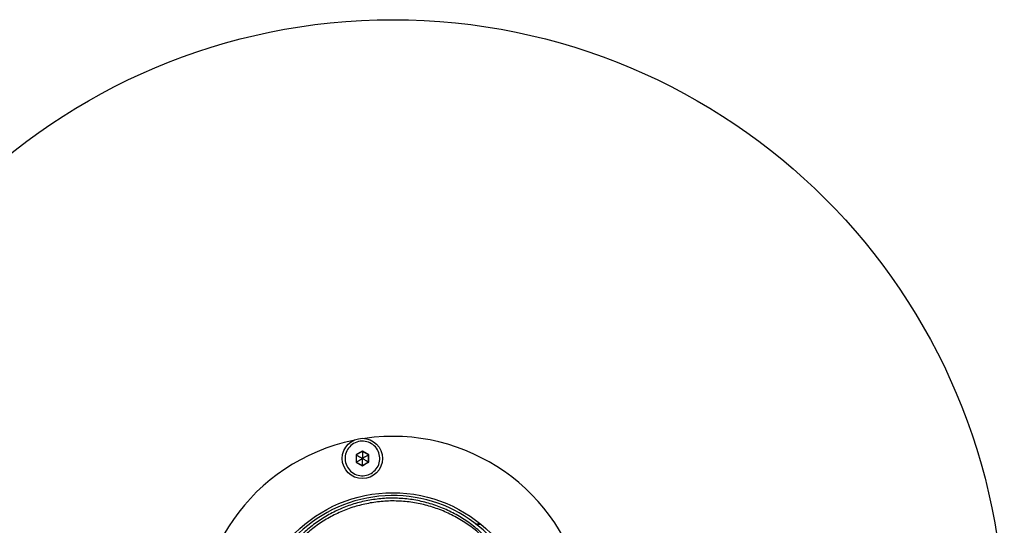
# Model space of a CAD drawing. Units: millimetres. Extents: x 8562 to 25208, y 42620 to 49019.
# Drawn here: x 16841 to 17324, y 46963 to 47211 of the extents above; entities that cross this region are included whole.
import ezdxf

# ---------------------------------------------------------------- set-up
doc = ezdxf.new("R2010")
doc.units = ezdxf.units.MM
doc.header["$LTSCALE"] = 200
doc.layers.add('OTWORY_MONTAŻOWE', color=1, linetype='Continuous')

msp = doc.modelspace()

# ---------------------------------------------------------------- linework, layer by layer
at = {"color": 7, "linetype": 'Continuous', "lineweight": 25}
for p, q in [((17008.88, 46999.33), (17005.81, 46997.53)), ((17008.88, 46999.24), (17005.89, 46997.48)), ((17011.98, 46997.58), (17008.88, 46999.33)), ((17011.89, 46997.53), (17008.88, 46999.24)), ((17005.81, 46997.53), (17005.83, 46993.97)), ((17005.83, 46993.97), (17008.93, 46992.21)), ((17005.89, 46997.48), (17005.92, 46994.02)), ((17005.92, 46994.02), (17008.93, 46992.31)), ((17008.93, 46992.31), (17011.92, 46994.06)), ((17010.49, 46993.07), (17012, 46994.02)), ((17011.92, 46994.06), (17011.89, 46997.53)), ((17012, 46994.02), (17011.98, 46997.58)), ((17008.93, 46992.21), (17010.49, 46993.07))]:
    msp.add_line(p, q, dxfattribs=at)
at = {"color": 1, "linetype": 'Continuous', "lineweight": 25}
msp.add_line((17064.58, 46963.49), (17066.98, 46963.42), dxfattribs=at)
at = {"color": 7, "linetype": 'Continuous', "lineweight": 25, "flags": 128}
msp.add_lwpolyline([(17005.92, 46994.02), (17005.91, 46994.01), (17005.88, 46994), (17005.83, 46993.97)], dxfattribs=at)
at = {"color": 7, "linetype": 'Continuous', "lineweight": 25}
for centre, radius in [((17008.9, 46995.77), 9.88), ((17023.84, 46911.08), 67.9)]:
    msp.add_circle(centre, radius, dxfattribs=at)
for centre, radius, start, end in [((17023.84, 46911.08), 95.5, 101.7042, 188.2958), ((17023.84, 46911.08), 95.5, 11.7551, 98.2958), ((17029.69, 46999.39), 20.81, 180.15, 180.4158), ((17004.38, 46994.91), 2.99, 59.5376, 61.393), ((17001.88, 47014.71), 19.89, 300.2188, 300.4974), ((17013.43, 46996.64), 2.99, 239.5376, 241.393), ((17018.5, 46992.33), 9.57, 180.1353, 180.7136), ((17023.84, 46911.08), 66.5, 297.3191, 259.6369)]:
    msp.add_arc(centre, radius, start, end, dxfattribs=at)
for points, knots in [([(17013.21, 46988.44), (17012.18, 46987.99), (17010.14, 46987.08), (17006.7, 46987.35), (17003.65, 46988.81), (17001.38, 46991.36), (17000.27, 46994.57), (17000.46, 46997.97), (17001.95, 47001.03), (17004.49, 47003.3), (17007.7, 47004.41), (17011.1, 47004.21), (17014.16, 47002.73), (17016.43, 47000.19), (17017.55, 46996.97), (17017.34, 46993.59), (17015.89, 46990.46), (17014.1, 46989.12), (17013.21, 46988.44)], [0, 0, 0, 0, 0.062501, 0.124996, 0.187497, 0.25, 0.312501, 0.375001, 0.437496, 0.499999, 0.5625, 0.625, 0.687499, 0.749999, 0.8125, 0.875, 0.937497, 1, 1, 1, 1]), ([(17008.88, 46999.24), (17008.88, 46999.23), (17008.88, 46999.21), (17008.88, 46999.16), (17008.88, 46999.03), (17008.88, 46998.66), (17008.89, 46997.56), (17008.9, 46996.54), (17008.9, 46995.77)], [0, 0, 0, 0, 0.00827, 0.020309, 0.047608, 0.122436, 0.340416, 1, 1, 1, 1]), ([(17005.89, 46997.48), (17005.9, 46997.48), (17005.92, 46997.47), (17005.96, 46997.44), (17006.08, 46997.38), (17006.4, 46997.2), (17007.36, 46996.65), (17008.24, 46996.15), (17008.9, 46995.77)], [0, 0, 0, 0, 0.008237, 0.020258, 0.047595, 0.122386, 0.340359, 1, 1, 1, 1]), ([(17005.92, 46994.02), (17005.92, 46994.02), (17005.94, 46994.03), (17005.99, 46994.06), (17006.1, 46994.13), (17006.42, 46994.31), (17007.37, 46994.87), (17008.25, 46995.39), (17008.9, 46995.77)], [0, 0, 0, 0, 0.008216, 0.020246, 0.047577, 0.122401, 0.340353, 1, 1, 1, 1]), ([(17011.89, 46997.53), (17011.89, 46997.52), (17011.87, 46997.51), (17011.82, 46997.49), (17011.71, 46997.42), (17011.39, 46997.23), (17010.44, 46996.68), (17009.56, 46996.16), (17008.9, 46995.77)], [0, 0, 0, 0, 0.008216, 0.020246, 0.047578, 0.122404, 0.340361, 1, 1, 1, 1]), ([(17008.93, 46992.31), (17008.93, 46992.32), (17008.93, 46992.34), (17008.93, 46992.39), (17008.93, 46992.52), (17008.93, 46992.89), (17008.92, 46993.99), (17008.91, 46995.01), (17008.9, 46995.77)], [0, 0, 0, 0, 0.008212, 0.020317, 0.047616, 0.12245, 0.340443, 1, 1, 1, 1]), ([(17008.9, 46995.77), (17009.37, 46995.51), (17010.15, 46995.06), (17011.1, 46994.53), (17011.63, 46994.23), (17011.84, 46994.11), (17011.9, 46994.07), (17011.91, 46994.07), (17011.92, 46994.06)], [0, 0, 0, 0, 0.45992, 0.779344, 0.944565, 0.983346, 0.993123, 1, 1, 1, 1]), ([(17012.51, 46975.32), (17010.19, 46974.83), (17005.51, 46973.85), (16998.77, 46971.4), (16992.32, 46968.27), (16986.26, 46964.42), (16980.64, 46959.91), (16975.56, 46954.8), (16970.79, 46948.82), (16966.57, 46941.95), (16963.08, 46934.24), (16960.72, 46926.14), (16959.52, 46920.22), (16959.43, 46917.04), (16959.42, 46916.65)], [0, 0, 0, 0, 0.070804, 0.142563, 0.216148, 0.292279, 0.371481, 0.45408, 0.540201, 0.645037, 0.754254, 0.867278, 0.983346, 1, 1, 1, 1]), ([(17084.12, 46934.49), (17084, 46934.85), (17083.11, 46937.52), (17080.69, 46942.26), (17076.85, 46948.58), (17072.25, 46954.4), (17067.05, 46959.66), (17061.3, 46964.3), (17055.06, 46968.24), (17048.44, 46971.46), (17041.5, 46973.89), (17034.35, 46975.53), (17027.07, 46976.32), (17019.74, 46976.35), (17014.91, 46975.66), (17012.51, 46975.32)], [0, 0, 0, 0, 0.014851, 0.111956, 0.207253, 0.300199, 0.390329, 0.477284, 0.560842, 0.640925, 0.717639, 0.791295, 0.862404, 0.931683, 1, 1, 1, 1]), ([(17033.34, 46845.12), (17035.73, 46845.54), (17040.52, 46846.39), (17047.48, 46848.69), (17054.15, 46851.71), (17060.43, 46855.48), (17066.26, 46859.95), (17071.56, 46865.06), (17076.25, 46870.75), (17080.28, 46876.94), (17083.58, 46883.56), (17086.12, 46890.52), (17087.87, 46897.72), (17088.79, 46905.08), (17088.87, 46912.5), (17088.12, 46919.89), (17086.54, 46927.14), (17084.15, 46934.17), (17080.98, 46940.88), (17077.08, 46947.19), (17072.5, 46953.01), (17067.3, 46958.27), (17061.54, 46962.9), (17055.31, 46966.85), (17048.68, 46970.06), (17041.75, 46972.5), (17034.6, 46974.14), (17027.32, 46974.93), (17019.99, 46974.95), (17015.16, 46974.27), (17012.76, 46973.92)], [0, 0, 0, 0, 0.028957, 0.058206, 0.088133, 0.11906, 0.151233, 0.184805, 0.219849, 0.256352, 0.294235, 0.333362, 0.373549, 0.414573, 0.456184, 0.498115, 0.540086, 0.581817, 0.623037, 0.663489, 0.702943, 0.741203, 0.778115, 0.813583, 0.847577, 0.880142, 0.911407, 0.941592, 0.971, 1, 1, 1, 1]), ([(17012.76, 46973.92), (17010.43, 46973.44), (17005.76, 46972.45), (16999.02, 46970.01), (16992.57, 46966.87), (16986.5, 46963.02), (16980.89, 46958.52), (16975.8, 46953.41), (16971.04, 46947.43), (16966.81, 46940.56), (16963.35, 46932.85), (16960.9, 46924.75), (16959.51, 46916.39), (16959.22, 46907.92), (16960.01, 46899.48), (16961.88, 46891.21), (16964.8, 46883.25), (16968.72, 46875.74), (16973.57, 46868.8), (16979.26, 46862.55), (16985.42, 46857.33), (16991.81, 46853.13), (16998.24, 46849.85), (17004.98, 46847.32), (17011.94, 46845.54), (17019.05, 46844.57), (17026.22, 46844.34), (17030.98, 46844.86), (17033.34, 46845.12)], [0, 0, 0, 0, 0.028884, 0.058158, 0.088177, 0.119234, 0.151544, 0.18524, 0.220373, 0.26314, 0.307695, 0.353803, 0.401153, 0.44938, 0.498082, 0.546838, 0.595225, 0.642832, 0.689285, 0.734258, 0.777495, 0.81305, 0.847167, 0.879876, 0.911284, 0.941582, 0.97104, 1, 1, 1, 1]), ([(17066.92, 46963.47), (17066.79, 46963.47), (17065.97, 46963.5), (17065.17, 46963.53), (17064.49, 46963.56)], [0, 0, 0, 0, 0.152066, 1, 1, 1, 1])]:
    msp.add_open_spline(points, degree=3, knots=knots, dxfattribs=at)
at = {"layer": 'OTWORY_MONTAŻOWE'}
msp.add_circle((17023.84, 46911.08), 300, dxfattribs=at)

doc.saveas('drawing.dxf')
